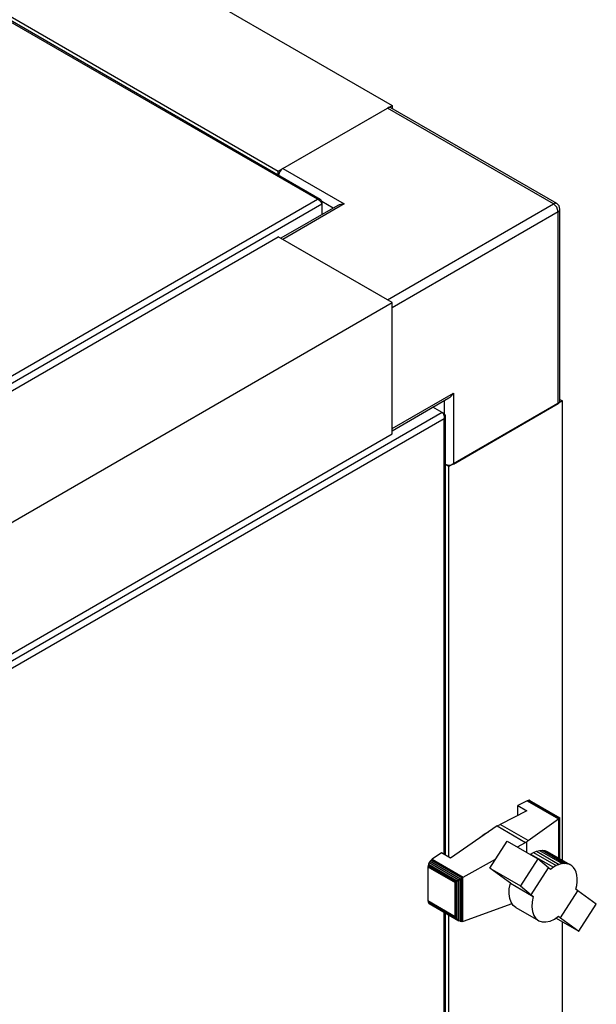
# Model space of a CAD drawing. Units: millimetres. Extents: x 140 to 691, y 93 to 525.
# Drawn here: x 679 to 691, y 254 to 275 of the extents above; entities that cross this region are included whole.
import ezdxf

# ---------------------------------------------------------------- set-up
doc = ezdxf.new("R2010")
doc.units = ezdxf.units.MM

msp = doc.modelspace()

# ---------------------------------------------------------------- linework, layer by layer
at = {"color": 7, "linetype": 'Continuous', "lineweight": 25}
for p, q in [((669.302, 283.087), (686.744, 273.018)), ((671.433, 279.136), (684.387, 271.658)), ((685.258, 271.072), (671.474, 279.03)), ((684.387, 271.658), (686.744, 273.018)), ((686.744, 273.018), (686.744, 272.954)), ((684.482, 271.712), (686.65, 272.964)), ((690.091, 270.977), (686.65, 272.964)), ((690.158, 270.984), (686.717, 272.97)), ((684.387, 271.575), (684.387, 271.658)), ((684.482, 271.712), (685.755, 270.977)), ((665.767, 259.858), (685.198, 271.075)), ((665.807, 259.728), (685.291, 270.976)), ((685.621, 270.945), (684.443, 270.265)), ((685.755, 270.977), (684.482, 270.242)), ((685.291, 271.022), (685.273, 271.012)), ((685.291, 271.022), (685.291, 270.976)), ((685.291, 270.976), (685.291, 270.754)), ((686.65, 268.991), (690.091, 270.977)), ((690.186, 270.814), (686.744, 268.827)), ((690.186, 266.84), (690.186, 270.814)), ((690.225, 266.895), (690.225, 270.868)), ((666.945, 260.228), (684.387, 270.297)), ((686.744, 268.936), (684.387, 270.297)), ((686.65, 268.991), (684.482, 270.242)), ((669.302, 258.867), (686.744, 268.936)), ((686.744, 266.214), (686.744, 268.936)), ((686.744, 266.323), (686.744, 268.827)), ((686.744, 266.323), (688.017, 267.058)), ((688.017, 267.058), (688.017, 265.588)), ((686.744, 266.278), (687.923, 266.958)), ((690.28, 266.895), (687.923, 265.534)), ((690.225, 266.926), (690.28, 266.895)), ((690.28, 257.375), (690.28, 266.895)), ((687.784, 266.657), (668.3, 255.409)), ((687.784, 266.657), (687.592, 266.768)), ((687.824, 266.634), (687.784, 266.657)), ((688.017, 265.588), (690.186, 266.84)), ((687.824, 266.527), (668.393, 255.31)), ((687.824, 266.634), (687.807, 266.624)), ((687.851, 257.486), (687.851, 266.581)), ((669.302, 256.145), (686.744, 266.214)), ((687.923, 265.534), (687.851, 265.575)), ((687.923, 257.444), (687.923, 265.534)), ((689.545, 258.61), (689.35, 258.511)), ((689.35, 258.511), (689.537, 258.403)), ((689.35, 258.308), (689.35, 258.511)), ((689.568, 258.619), (689.545, 258.61)), ((689.545, 258.61), (690.193, 258.235)), ((689.589, 258.62), (689.568, 258.619)), ((689.568, 258.619), (690.211, 258.248)), ((689.589, 258.62), (690.222, 258.255)), ((689.607, 258.612), (689.589, 258.62)), ((689.607, 258.612), (690.225, 258.255)), ((689.537, 258.403), (688.985, 258.122)), ((688.926, 258.088), (687.958, 257.424)), ((688.926, 258.088), (688.985, 258.122)), ((688.926, 258.088), (689.514, 257.748)), ((689.569, 257.784), (688.985, 258.122)), ((689.569, 257.784), (690.193, 258.235)), ((690.193, 258.235), (690.2, 258.239)), ((690.2, 258.239), (690.211, 258.248)), ((690.2, 257.421), (690.2, 258.239)), ((690.211, 258.248), (690.218, 258.25)), ((690.218, 258.25), (690.222, 258.255)), ((690.218, 257.41), (690.218, 258.25)), ((690.222, 258.255), (690.226, 258.254)), ((690.226, 258.254), (690.225, 258.255)), ((690.226, 257.406), (690.226, 258.254)), ((688.773, 257.216), (689.131, 257.777)), ((689.131, 257.777), (689.768, 257.409)), ((689.344, 257.653), (689.514, 257.748)), ((689.539, 257.76), (689.514, 257.748)), ((689.569, 257.784), (689.539, 257.76)), ((689.539, 257.541), (689.539, 257.76)), ((687.771, 257.532), (687.575, 257.398)), ((687.958, 257.424), (687.771, 257.532)), ((689.61, 257.5), (689.618, 257.506)), ((689.618, 257.506), (689.678, 257.54)), ((689.618, 257.506), (690.09, 257.234)), ((689.678, 257.54), (689.739, 257.565)), ((689.678, 257.54), (690.15, 257.267)), ((689.739, 257.565), (689.799, 257.581)), ((689.739, 257.565), (690.211, 257.292)), ((689.799, 257.581), (689.856, 257.584)), ((689.799, 257.581), (690.27, 257.308)), ((689.856, 257.584), (690.328, 257.312)), ((689.856, 257.584), (689.909, 257.578)), ((689.909, 257.578), (690.38, 257.306)), ((689.909, 257.578), (689.957, 257.561)), ((689.957, 257.561), (690.428, 257.289)), ((687.493, 257.27), (687.489, 257.24)), ((687.501, 257.299), (687.493, 257.27)), ((687.493, 257.27), (688.074, 256.934)), ((687.514, 257.329), (687.501, 257.299)), ((687.501, 257.299), (688.098, 256.954)), ((687.532, 257.357), (687.514, 257.329)), ((687.514, 257.329), (688.129, 256.974)), ((687.553, 257.381), (687.532, 257.357)), ((687.532, 257.357), (688.161, 256.994)), ((687.575, 257.398), (687.553, 257.381)), ((687.553, 257.381), (688.192, 257.012)), ((687.575, 257.398), (688.219, 257.026)), ((688.219, 257.026), (688.891, 257.401)), ((689.768, 257.409), (689.41, 256.849)), ((689.985, 257.222), (689.768, 257.409)), ((690.15, 257.267), (690.09, 257.234)), ((690.211, 257.292), (690.15, 257.267)), ((690.27, 257.308), (690.211, 257.292)), ((690.328, 257.312), (690.27, 257.308)), ((690.38, 257.306), (690.328, 257.312)), ((690.428, 257.289), (690.38, 257.306)), ((690.47, 257.263), (690.428, 257.289)), ((690.508, 257.227), (690.47, 257.263)), ((687.489, 257.24), (688.052, 256.916)), ((687.489, 257.24), (687.489, 256.541)), ((688.773, 257.216), (689.41, 256.849)), ((689.155, 256.935), (688.773, 257.216)), ((689.627, 256.663), (689.985, 257.222)), ((690.028, 257.189), (689.985, 257.222)), ((690.09, 257.234), (690.028, 257.189)), ((690.538, 257.182), (690.508, 257.227)), ((690.561, 257.13), (690.538, 257.182)), ((690.575, 257.07), (690.561, 257.13)), ((690.583, 257.002), (690.575, 257.07)), ((688.052, 256.916), (688.063, 256.916)), ((688.052, 256.216), (688.052, 256.916)), ((688.063, 256.916), (688.074, 256.934)), ((688.063, 256.204), (688.063, 256.916)), ((688.074, 256.934), (688.091, 256.945)), ((688.091, 256.945), (688.098, 256.954)), ((688.091, 256.161), (688.091, 256.945)), ((688.098, 256.954), (688.124, 256.969)), ((688.124, 256.969), (688.129, 256.974)), ((688.124, 256.131), (688.124, 256.969)), ((688.129, 256.974), (688.157, 256.99)), ((688.157, 256.99), (688.161, 256.994)), ((688.157, 256.114), (688.157, 256.99)), ((688.161, 256.994), (688.186, 257.007)), ((688.186, 257.007), (688.192, 257.012)), ((688.186, 256.106), (688.186, 257.007)), ((688.192, 257.012), (688.215, 257.024)), ((688.215, 257.024), (688.219, 257.026)), ((688.215, 256.11), (688.215, 257.024)), ((689.197, 256.902), (689.155, 256.935)), ((689.197, 256.902), (689.669, 256.63)), ((690.556, 256.776), (690.573, 256.857)), ((690.573, 256.857), (690.581, 256.93)), ((690.581, 256.93), (690.583, 257.002)), ((689.41, 256.849), (689.627, 256.663)), ((689.627, 256.663), (689.669, 256.63)), ((690.239, 256.187), (690.597, 256.745)), ((690.597, 256.745), (690.556, 256.776)), ((690.979, 256.466), (690.597, 256.745)), ((687.489, 256.541), (688.052, 256.216)), ((687.489, 256.541), (687.493, 256.516)), ((687.493, 256.516), (688.074, 256.181)), ((687.493, 256.516), (687.501, 256.496)), ((687.501, 256.496), (688.098, 256.151)), ((687.501, 256.496), (687.514, 256.481)), ((687.514, 256.481), (688.129, 256.126)), ((689.228, 256.478), (688.219, 256.11)), ((690.62, 255.906), (690.979, 256.466)), ((687.851, 235.296), (687.851, 256.287)), ((687.923, 235.255), (687.923, 256.245)), ((689.308, 256.401), (689.78, 256.129)), ((688.063, 256.204), (688.052, 256.216)), ((688.074, 256.181), (688.063, 256.204)), ((688.091, 256.161), (688.074, 256.181)), ((688.098, 256.151), (688.091, 256.161)), ((688.124, 256.131), (688.098, 256.151)), ((688.129, 256.126), (688.124, 256.131)), ((688.157, 256.114), (688.129, 256.126)), ((688.161, 256.112), (688.157, 256.114)), ((688.186, 256.106), (688.161, 256.112)), ((688.192, 256.105), (688.186, 256.106)), ((688.215, 256.11), (688.192, 256.105)), ((688.219, 256.11), (688.215, 256.11)), ((690.145, 256.181), (690.62, 255.906)), ((690.198, 256.219), (690.239, 256.187)), ((690.239, 256.187), (690.62, 255.906)), ((690.28, 236.102), (690.28, 256.102))]:
    msp.add_line(p, q, dxfattribs=at)
at = {"color": 8, "linetype": 'Continuous', "lineweight": 25}
for p, q in [((685.198, 271.075), (671.484, 278.992)), ((685.527, 270.891), (685.288, 271.029)), ((687.829, 266.628), (687.829, 266.904)), ((687.824, 257.501), (687.824, 266.527)), ((687.824, 235.312), (687.824, 256.302))]:
    msp.add_line(p, q, dxfattribs=at)
at = {"color": 7, "linetype": 'Continuous', "lineweight": 25, "flags": 128}
for points in [[(689.308, 256.401), (689.256, 256.443), (689.212, 256.507), (689.183, 256.588), (689.171, 256.684), (689.175, 256.789), (689.197, 256.902)], [(689.669, 256.63), (689.647, 256.517), (689.642, 256.411), (689.655, 256.316), (689.683, 256.235), (689.728, 256.171), (689.786, 256.126), (689.855, 256.101), (689.935, 256.099), (690.02, 256.118), (690.109, 256.159), (690.198, 256.219)]]:
    msp.add_lwpolyline(points, dxfattribs=at)
at = {"color": 7, "linetype": 'Continuous', "lineweight": 25}
for centre, radius, start, end in [((686.689, 272.909), 0.0671, 65.6896, 125.6191), ((684.593, 271.538), 0.206, 122.6382, 170.124), ((689.981, 270.805), 0.205, 2.6054, 57.3951), ((690.091, 270.868), 0.133, 0, 60.0027), ((690.158, 266.901), 0.0671, 294.3734, 354.3058), ((687.922, 265.775), 0.209, 250.1989, 297.031), ((688.968, 257.45), 0.558, 115.1529, 134.0606)]:
    msp.add_arc(centre, radius, start, end, dxfattribs=at)
at = {"color": 8, "linetype": 'Continuous', "lineweight": 25}
for centre, start, end in [((690.13, 270.923), 65.6896, 125.6191), ((690.158, 270.875), 294.3734, 354.3058)]:
    msp.add_arc(centre, 0.0671, start, end, dxfattribs=at)
at = {"color": 7, "linetype": 'Continuous', "lineweight": 25}
for centre, major_axis, ratio, start_param, end_param in [((685.755, 270.868), (0.189, 0), 0.577382, 1.570796, 2.356113), ((687.923, 267.112), (0.094, 0.163), 0.577335, 3.92695, 4.71243)]:
    msp.add_ellipse(centre, major_axis=major_axis, ratio=ratio, start_param=start_param, end_param=end_param, dxfattribs=at)
for points, knots in [([(685.291, 271.022), (685.287, 271.033), (685.281, 271.054), (685.259, 271.074), (685.231, 271.083), (685.209, 271.078), (685.198, 271.075)], [0, 0, 0, 0, 0.250031, 0.499999, 0.749969, 1, 1, 1, 1]), ([(685.198, 271.075), (685.209, 271.07), (685.231, 271.061), (685.259, 271.034), (685.281, 271.004), (685.287, 270.985), (685.291, 270.976)], [0, 0, 0, 0, 0.250003, 0.499969, 0.749973, 1, 1, 1, 1]), ([(687.784, 266.657), (687.791, 266.649), (687.804, 266.635), (687.819, 266.601), (687.828, 266.563), (687.825, 266.539), (687.824, 266.527)], [0, 0, 0, 0, 0.249996, 0.50001, 0.750003, 1, 1, 1, 1]), ([(687.824, 266.527), (687.832, 266.535), (687.847, 266.552), (687.854, 266.581), (687.847, 266.61), (687.832, 266.626), (687.824, 266.634)], [0, 0, 0, 0, 0.250029, 0.50003, 0.749996, 1, 1, 1, 1])]:
    msp.add_open_spline(points, degree=3, knots=knots, dxfattribs=at)

doc.saveas('drawing.dxf')
